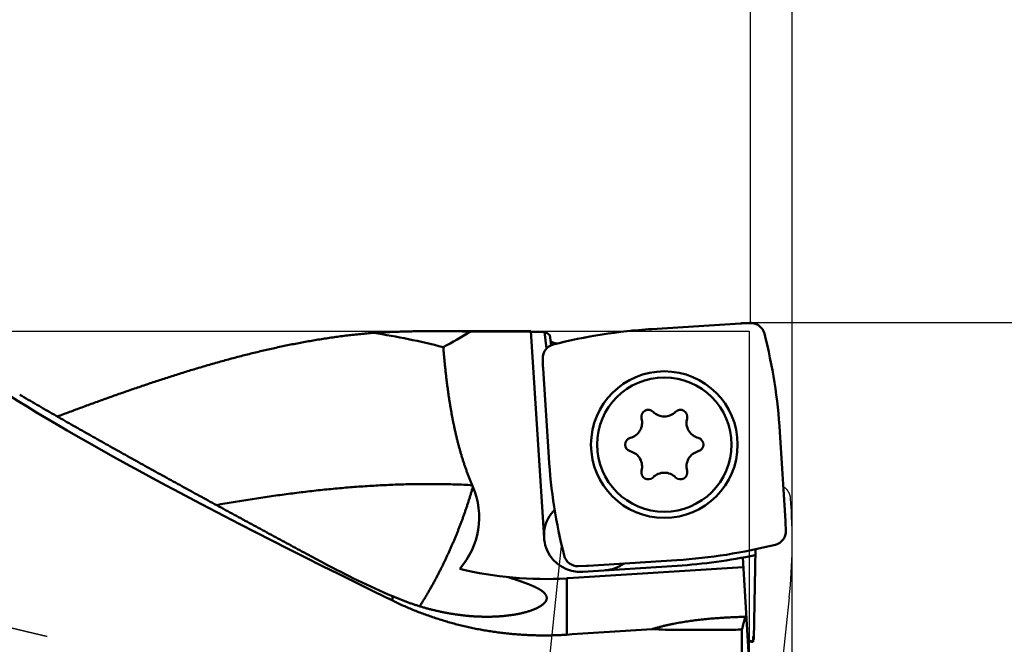
# Model space of a CAD drawing. Units: millimetres. Extents: x -99 to 115, y -61 to 79.
# Drawn here: x 57 to 93, y 1 to 24 of the extents above; entities that cross this region are included whole.
import ezdxf

# ---------------------------------------------------------------- set-up
doc = ezdxf.new("R2010")
doc.units = ezdxf.units.MM
doc.linetypes.add('DASHED2', pattern=[9.525, 6.35, -3.175])
for name, color, linetype, lineweight in [('1', 4, 'Continuous', 50), ('2', 7, 'Continuous', 25), ('3', 1, 'DASHED2', 35), ('cut', 1, 'Continuous', 25), ('nocut', 7, 'Continuous', 25), ('sk2', 7, 'Continuous', 25)]:
    doc.layers.add(name, color=color, linetype=linetype, lineweight=lineweight)
doc.styles.add('simplex', font='txt.shx', dxfattribs={"height": 3.5})
doc.dimstyles.new('コピー - ISO-25', dxfattribs={"dimscale": 0, "dimtxt": 3.5, "dimasz": 3.5, "dimexe": 1.5, "dimexo": 0, "dimgap": 2.3, "dimtad": 1, "dimdec": 8, "dimdsep": 46, "dimtxsty": 'simplex', "dimcen": 0.09, "dimclrd": 256, "dimclre": 256, "dimclrt": 256, "dimadec": 0, "dimazin": 0, "dimtfac": 1, "dimtofl": 0, "dimtmove": 0, "dimatfit": 3, "dimfxl": 1, "dimtolj": 1, "dimlwd": -1, "dimlwe": -1, "dimarcsym": 0})

# ---------------------------------------------------------------- blocks, each defined once
blk = doc.blocks.new('*D4494463')
at = {"layer": '2'}
for p, q in [((27.3, 12.4), (27.3, 41.5)), ((85.1, -4.876), (85.1, 41.5)), ((30.8, 40), (81.6, 40))]:
    blk.add_line(p, q, dxfattribs=at)
for points in [[(30.8, 40.583), (30.8, 39.417), (27.3, 40)], [(81.6, 39.417), (81.6, 40.583), (85.1, 40)]]:
    blk.add_solid(points, dxfattribs=at)
at = {"layer": 'Defpoints', "color": 0}
for p in [(85.1, 40), (27.3, 12.4), (85.1, -4.876)]:
    blk.add_point(p, dxfattribs=at)
at = {"layer": '2', "insert": (56.2, 44.05), "char_height": 3.5, "attachment_point": 5, "line_spacing_factor": 1.071429, "style": 'simplex'}
blk.add_mtext('\\A1;57.8 [2.276"]', dxfattribs=at)
blk = doc.blocks.new('*D4504474')
at = {"layer": '2'}
for p, q in [((0, 21.725), (0, 51.5)), ((85.1, -4.876), (85.1, 51.5)), ((3.5, 50), (81.6, 50))]:
    blk.add_line(p, q, dxfattribs=at)
for points in [[(3.5, 50.583), (3.5, 49.417), (0, 50)], [(81.6, 49.417), (81.6, 50.583), (85.1, 50)]]:
    blk.add_solid(points, dxfattribs=at)
at = {"layer": 'Defpoints', "color": 0}
for p in [(85.1, 50), (0, 21.725), (85.1, -4.876)]:
    blk.add_point(p, dxfattribs=at)
at = {"layer": '2', "insert": (42.55, 54.05), "char_height": 3.5, "attachment_point": 5, "line_spacing_factor": 1.071429, "style": 'simplex'}
blk.add_mtext('\\A1;85.1 [3.350"]', dxfattribs=at)
blk = doc.blocks.new('*D4514485')
at = {"layer": '2'}
for p, q in [((83.605, 12.686), (83.605, 31.5)), ((85.1, -4.876), (85.1, 31.5)), ((80.105, 30), (34.088, 30)), ((88.6, 30), (92.1, 30))]:
    blk.add_line(p, q, dxfattribs=at)
for points in [[(80.105, 29.417), (80.105, 30.583), (83.605, 30)], [(88.6, 30.583), (88.6, 29.417), (85.1, 30)]]:
    blk.add_solid(points, dxfattribs=at)
at = {"layer": 'Defpoints', "color": 0}
for p in [(85.1, 30), (83.605, 12.686), (85.1, -4.876)]:
    blk.add_point(p, dxfattribs=at)
at = {"layer": '2', "insert": (55.347, 34.05), "char_height": 3.5, "attachment_point": 5, "line_spacing_factor": 1.071429, "style": 'simplex'}
blk.add_mtext('\\A1;1.495 [.0589"]', dxfattribs=at)
blk = doc.blocks.new('*D4524496')
at = {"layer": '2'}
for p, q in [((83.605, 12.7), (102.726, 12.7)), ((101.226, 9.2), (101.226, -12.7)), ((101.226, -12.7), (101.226, -61.05))]:
    blk.add_line(p, q, dxfattribs=at)
blk.add_solid([(101.809, 9.2), (100.642, 9.2), (101.226, 12.7)], dxfattribs=at)
at = {"layer": 'Defpoints', "color": 0}
for p in [(83.605, 12.7), (85.1, -12.7), (101.226, -12.7)]:
    blk.add_point(p, dxfattribs=at)
at = {"layer": '2', "insert": (97.176, -38.625), "char_height": 3.5, "attachment_point": 5, "rotation": 90, "line_spacing_factor": 1.071429, "style": 'simplex'}
blk.add_mtext('\\A1;%%c25.4 [%%c1.000"]', dxfattribs=at)
blk = doc.blocks.new('_None')
blk = doc.blocks.new('*D4534507')
at = {"layer": 'Defpoints', "color": 0}
for p in [(85.1, 60), (-60.33, 14.847), (85.1, -4.876)]:
    blk.add_point(p, dxfattribs=at)
at = {"layer": 'sk2'}
for p, q in [((-60.33, 14.847), (-60.33, 61.5)), ((85.1, -4.876), (85.1, 61.5)), ((-56.83, 60), (81.6, 60))]:
    blk.add_line(p, q, dxfattribs=at)
for points in [[(-56.83, 60.583), (-56.83, 59.417), (-60.33, 60)], [(81.6, 59.417), (81.6, 60.583), (85.1, 60)]]:
    blk.add_solid(points, dxfattribs=at)
at = {"layer": 'sk2', "insert": (12.385, 64.05), "char_height": 3.5, "attachment_point": 5, "line_spacing_factor": 1.071429, "style": 'simplex'}
blk.add_mtext('\\A1;145.43 [5.726"]', dxfattribs=at)

msp = doc.modelspace()

# ---------------------------------------------------------------- linework, layer by layer
at = {"layer": '1'}
for p, q in [((80.081623, 12.469668), (83.256608, 12.672518)), ((83.313899, 12.675348), (83.605039, 12.685515)), ((72.409679, 12.4), (75.761838, 12.4)), ((73.612265, 12.380226), (75.762943, 12.380226)), ((75.76168, 12.399999), (76.233882, 5.009155)), ((75.76377, 12.367296), (76.254343, 12.367296)), ((76.254343, 12.367296), (76.318883, 11.773191)), ((76.444062, 12.253571), (76.483561, 11.889971)), ((76.194779, 11.123512), (76.184612, 11.414651)), ((76.400459, 7.891235), (76.197609, 11.066221)), ((84.660056, 8.788504), (84.862906, 5.613519)), ((84.865736, 5.556228), (84.875902, 5.265088)), ((83.785435, 4.59725), (83.729159, 1.373174)), ((83.332025, 4.302227), (83.955614, -6.06373)), ((77.1, 3.561433), (83.352557, 3.96091)), ((77.746615, 4.004391), (77.455476, 3.994224)), ((77.614125, 3.794688), (80.991644, 4.010478)), ((80.978892, 4.210071), (77.803906, 4.007221)), ((77.043436, 3.557943), (77.043436, 1.545335)), ((70.819005, 2.918559), (70.819005, 2.762742)), ((83.455925, 2.242619), (83.425575, 2.184549)), ((80.573145, 1.718606), (83.026852, 1.718606)), ((83.707901, 1.372434), (83.729159, 1.373174))]:
    msp.add_line(p, q, dxfattribs=at)
for radius in [2.62, 2.4]:
    msp.add_circle((80.530257, 8.33987), radius, dxfattribs=at)
for centre, radius, start, end in [((83.622488, 12.185819), 0.5, 14.196182, 91.999998), ((66.039118, -13.99823), 26.651278, 75.677671, 81.150163), ((72.41554, -23.822557), 36.222557, 88.106712, 90.007325), ((62.862121, 30.20694), 20.817236, 297.990023, 301.091474), ((81.31829, -6.886473), 19.395606, 93.655667, 104.196093), ((65.303915, 7.551837), 19.395606, 3.655667, 14.196093), ((76.684308, 11.4321), 0.5, 104.196182, 181.999998), ((79.954257, 9.337531), 0.245, 44.902521, 195.097479), ((80.530257, 9.911575), 0.568205, 224.902521, 315.097479), ((81.106257, 9.337531), 0.245, 344.902521, 135.097479), ((79.16912, 9.125723), 0.568205, 284.902521, 15.097479), ((81.891393, 9.125723), 0.568205, 164.902521, 255.097479), ((79.378257, 8.33987), 0.245, 104.902521, 255.097479), ((81.682257, 8.33987), 0.245, 284.902521, 75.097479), ((79.16912, 7.554018), 0.568205, 344.902521, 75.097479), ((81.891393, 7.554018), 0.568205, 104.902521, 195.097479), ((95.7566, 9.127902), 19.395606, 183.655667, 194.196093), ((79.954257, 7.342209), 0.245, 164.902521, 315.097479), ((81.106257, 7.342209), 0.245, 224.902521, 15.097479), ((80.530257, 6.768166), 0.568205, 44.902521, 135.097479), ((71.1, 5.742), 2.812472, 319.013921, 22.829253), ((68.740043, 4.748334), 5.37309, 22.83135, 23.508542), ((77.531237, 5.092043), 1.3, 134.90861, 273.655667), ((84.376207, 5.247639), 0.5, 284.196182, 1.999998), ((79.742225, 23.566212), 19.395606, 273.655667, 284.196093), ((77.438027, 4.49392), 0.5, 194.196182, 271.999998), ((79.742225, 23.566212), 19.595606, 273.655667, 281.896782), ((83.656603, 32.661129), 32.39482, 241.833251, 246.653828), ((76.271118, 16.534981), 13, 256.439797, 273.405893), ((78.329609, 5.143051), 1.3, 273.655667, 305.851857), ((76.271118, 16.534981), 13, 273.405893, 273.655667), ((56.687547, 9.239512), 27.653113, 344.255059, 345.219088), ((81.958996, 30.037009), 28.352293, 266.238825, 267.198284), ((81.969819, 21.053508), 19.363774, 273.129227, 273.948168), ((82.624274, -18.347643), 19.669011, 86.837542, 87.411546)]:
    msp.add_arc(centre, radius, start, end, dxfattribs=at)
for centre, major_axis, ratio, start_param, end_param in [((83.384655, 10.661571), (-0.09941108, 2.01256906), 0.992545, 6.2688445937, 6.2975260207), ((77.438217, 0), (1.38999588, -12.3976076), 0.17523, 2.9681169117, 3.0493041972), ((78.208556, 11.194267), (-2.01256906, -0.09941108), 0.992545, 6.2688445937, 6.2975260207), ((81.782737, 0), (-27.07501499, 12.24324916), 0.072591, 0.3569446696, 1.1869363911), ((82.851959, 5.485472), (2.01256906, 0.09941108), 0.992545, 6.2688445937, 6.2975260207), ((77.67586, 6.018168), (0.09941108, -2.01256906), 0.992545, 6.2688445937, 6.2975260207), ((15.424214, 0), (-197.71569967, -12.17391058), 0.011922, 1.8869971907, 1.9033067043), ((84.593554, 0), (0, -12.4), 0.105104, 4.5719529085, 5.4735698584), ((85.496932, 1.621064), (-1.99941769, -0.06970183), 0.087407, 0.4576876748, 0.4850527835), ((86.110285, -8.574722), (1.38579373, -22.85978427), 0.087328, 4.2516138367, 4.2608430695)]:
    msp.add_ellipse(centre, major_axis=major_axis, ratio=ratio, start_param=start_param, end_param=end_param, dxfattribs=at)
for points, knots in [([(70.13929325, 12.33576278), (70.06137484, 12.32959106), (69.90559651, 12.31642245), (69.67214803, 12.29416758), (69.43893013, 12.26949198), (69.20596694, 12.24244777), (68.97328116, 12.21309502), (68.74089439, 12.1814914), (68.50882345, 12.1476946), (68.27707993, 12.11176259), (68.04567169, 12.07375277), (67.81460615, 12.03372253), (67.58389075, 11.99172919), (67.35353218, 11.9478301), (67.12353537, 11.90208158), (66.89390357, 11.85453764), (66.66463862, 11.80525236), (66.43574223, 11.75427971), (66.20721612, 11.7016736), (65.97906131, 11.64748806), (65.75127708, 11.59177564), (65.52386148, 11.53458456), (65.29681094, 11.47596321), (65.07012174, 11.41595978), (64.84379017, 11.35462249), (64.61781226, 11.29199953), (64.39218277, 11.22813859), (64.16689631, 11.16308247), (63.94194626, 11.09687377), (63.71732578, 11.029555), (63.49302803, 10.9611687), (63.26904615, 10.89175723), (63.04537239, 10.82136336), (62.82199918, 10.75002542), (62.59891846, 10.67777996), (62.37612169, 10.60466375), (62.15360034, 10.5307135), (61.9313459, 10.45596586), (61.70934952, 10.38045769), (61.48760208, 10.30422441), (61.266095, 10.22729743), (61.04481904, 10.14970858), (60.82376498, 10.0714895), (60.60292353, 9.9926719), (60.38228548, 9.91328735), (60.16184113, 9.83336782), (59.94158152, 9.752942), (59.72149775, 9.67203721), (59.50158072, 9.59068081), (59.28182111, 9.50890084), (59.0622104, 9.42672252), (58.91589412, 9.371695), (58.84275928, 9.34411953)], [0, 0, 0, 0, 0.2344873724, 0.4689912426, 0.7035081598, 0.9380338975, 1.1725625217, 1.4070864721, 1.6416008936, 1.8761092033, 2.1106146535, 2.345119004, 2.5796225648, 2.8141242589, 3.048623688, 3.2831229469, 3.5176233084, 3.752124851, 3.9866264966, 4.2211260583, 4.4556222122, 4.6901167818, 4.9246111921, 5.1591059684, 5.3936007661, 5.6280944009, 5.8625857123, 6.0970758246, 6.3315658688, 6.5660563193, 6.8005470181, 7.0350371984, 7.269525711, 7.5040128645, 7.7384996247, 7.9729865125, 8.207473609, 8.4419605734, 8.6764466683, 8.9109315226, 9.1454158282, 9.379900121, 9.6143846417, 9.848869349, 10.0833539338, 10.3178379051, 10.552321311, 10.7868044659, 11.0212875023, 11.2557703764, 11.4902528867, 11.7247352926, 11.7247352926, 11.7247352926, 11.7247352926]), ([(70.13929325, 12.33576278), (70.17711468, 12.33783228), (70.25276256, 12.34187871), (70.36624921, 12.34766558), (70.47975042, 12.35316836), (70.5932663, 12.35838347), (70.70679697, 12.36330775), (70.82034217, 12.36793788), (70.9339012, 12.37227062), (71.04747298, 12.37630273), (71.16105637, 12.38003095), (71.27465022, 12.38345204), (71.38825337, 12.38656275), (71.50186466, 12.38935984), (71.61548296, 12.39184005), (71.72910709, 12.39400014), (71.8427359, 12.39583685), (71.95636824, 12.39734694), (72.07000291, 12.39852712), (72.18363875, 12.39937428), (72.29727453, 12.39988461), (72.37303171, 12.39999968), (72.4109099, 12.40000002)], [0, 0, 0, 0, 0.113633992, 0.2272678117, 0.340901953, 0.454537191, 0.568174289, 0.681813814, 0.7954554966, 0.9090988532, 1.0227434233, 1.1363887708, 1.2500344855, 1.3636801829, 1.4773255046, 1.590970118, 1.704613716, 1.8182560143, 1.9318967466, 2.0455356541, 2.1591724884, 2.2728070603, 2.2728070603, 2.2728070603, 2.2728070603]), ([(76.46551146, 12.05611878), (76.46574082, 12.05419777), (76.46651861, 12.05036976), (76.4687346, 12.04491426), (76.47172805, 12.03976357), (76.47534304, 12.03492823), (76.47940439, 12.03041662), (76.48375317, 12.0262345), (76.48827284, 12.02236221), (76.49292333, 12.01878432), (76.49769098, 12.01545002), (76.50256903, 12.0123055), (76.50754242, 12.00929719), (76.51260646, 12.00640827), (76.51775094, 12.00363337), (76.52296242, 12.00096714), (76.52822789, 11.99840465), (76.53353608, 11.99593954), (76.53888024, 11.99356676), (76.54425705, 11.99128095), (76.54966427, 11.98907594), (76.55509967, 11.98694557), (76.5605611, 11.98488381), (76.56604607, 11.98288417), (76.57155285, 11.98094272), (76.57708017, 11.97905761), (76.5826265, 11.97722659), (76.58819035, 11.97544756), (76.5937702, 11.97371834), (76.59936457, 11.97203681), (76.60497204, 11.97040069), (76.61059161, 11.96880825), (76.61622264, 11.96725829), (76.62186457, 11.96574943), (76.62751685, 11.96428035), (76.63317893, 11.96284969), (76.63885026, 11.96145612), (76.64453028, 11.9600983), (76.65021844, 11.95877483), (76.65591432, 11.9574848), (76.66161755, 11.95622754), (76.66732778, 11.95500234), (76.67304464, 11.95380852), (76.67876776, 11.95264533), (76.68449681, 11.95151219), (76.69023161, 11.95040789), (76.69405862, 11.94969159), (76.69597302, 11.94933778)], [0, 0, 0, 0, 0.00580396434, 0.01164379018, 0.01758644463, 0.02363031726, 0.02972325661, 0.03577810469, 0.04171840622, 0.04756946305, 0.05337362349, 0.05916710335, 0.06497759964, 0.07080895786, 0.07665569985, 0.0825115279, 0.08836943596, 0.09422231953, 0.10006862945, 0.10591034164, 0.11174918905, 0.1175866182, 0.12342380956, 0.12926167893, 0.13510058726, 0.14094048063, 0.14678121665, 0.15262257858, 0.15846427885, 0.16430596256, 0.17014722732, 0.17598795427, 0.181828307, 0.1876684292, 0.19350843311, 0.19934840065, 0.20518838445, 0.21102840896, 0.21686847334, 0.22270857644, 0.22854871767, 0.23438888357, 0.2402290478, 0.24606917146, 0.25190920348, 0.25774908117, 0.26358954986, 0.26358954986, 0.26358954986, 0.26358954986]), ([(72.63202101, 11.82471022), (72.63546787, 11.78267146), (72.64251581, 11.69860512), (72.65354638, 11.57254321), (72.66506086, 11.44652152), (72.67707782, 11.32054496), (72.68961755, 11.19461871), (72.70269988, 11.06874795), (72.71634475, 10.94293786), (72.73057208, 10.81719362), (72.74540178, 10.69152041), (72.76085378, 10.56592348), (72.77694794, 10.44040843), (72.79371067, 10.31498209), (72.81116835, 10.18965173), (72.82934737, 10.06442464), (72.84827408, 9.93930831), (72.86797471, 9.81431084), (72.88848123, 9.68944214), (72.90982552, 9.56471281), (72.93203944, 9.44013362), (72.95515479, 9.31571574), (72.97920293, 9.19147223), (73.00422116, 9.06741978), (73.03024646, 8.94357709), (73.05731571, 8.81996324), (73.08546588, 8.696597), (73.11473436, 8.57349534), (73.14516606, 8.45067476), (73.17680624, 8.3281501), (73.20970027, 8.20593581), (73.24389307, 8.08404798), (73.27942705, 7.96251068), (73.31634814, 7.84135954), (73.35470014, 7.72063847), (73.39452639, 7.60039303), (73.43587018, 7.48066875), (73.47877495, 7.36151122), (73.52328359, 7.24296584), (73.56944114, 7.12507878), (73.61728449, 7.0078935), (73.65035167, 6.93026718), (73.66717005, 6.8915833)], [0, 0, 0, 0, 0.1265394855, 0.2530831498, 0.3796299173, 0.5061783817, 0.6327273725, 0.7592759709, 0.885823521, 1.0123696396, 1.1389142268, 1.2654574756, 1.3919996662, 1.5185405638, 1.6450801435, 1.7716188318, 1.8981575237, 2.0246971787, 2.1512376022, 2.2777788068, 2.4043214733, 2.5308669773, 2.6574162219, 2.7839660945, 2.910513192, 3.0370550868, 3.1635903674, 3.2901197443, 3.4166494137, 3.543187997, 3.6697455143, 3.7963334345, 3.9229597226, 4.0496136954, 4.1762813646, 4.3029506781, 4.4296116104, 4.5562562536, 4.6828789113, 4.809476195, 4.9360471383, 5.0625924265, 5.0625924265, 5.0625924265, 5.0625924265]), ([(68.36497724, 4.10258285), (68.2607357, 4.15858355), (68.05227724, 4.27063084), (67.73966613, 4.43884425), (67.42713227, 4.60720128), (67.11467767, 4.77570548), (66.80230399, 4.94435972), (66.49001302, 5.11316707), (66.17780648, 5.28213052), (65.86568613, 5.45125313), (65.55365367, 5.62053782), (65.24171105, 5.78998797), (64.92986463, 5.95961506), (64.61812058, 6.12943018), (64.30648513, 6.29944455), (63.99496449, 6.46966933), (63.68356488, 6.64011571), (63.3722925, 6.81079484), (63.06115363, 6.98171803), (62.75015426, 7.15289592), (62.43930193, 7.32434158), (62.12861023, 7.49607868), (61.81809221, 7.66812955), (61.5077611, 7.84051681), (61.19763009, 8.01326302), (60.88771238, 8.18639079), (60.57802113, 8.35992257), (60.26856974, 8.53388132), (59.95937069, 8.70828813), (59.65044139, 8.88317243), (59.34180452, 9.0585726), (59.03348195, 9.23452525), (58.72549557, 9.41106675), (58.41786922, 9.58823565), (58.11063669, 9.76608655), (57.8038266, 9.94466407), (57.59959883, 10.06425031), (57.49756053, 10.12417169)], [0, 0, 0, 0, 0.3549949285, 0.7099899235, 1.0649849966, 1.4199801207, 1.7749752731, 2.1299704365, 2.4849655984, 2.8399607516, 3.1949558944, 3.5499510237, 3.9049461261, 4.259941205, 4.6149362867, 4.9699314222, 5.3249266883, 5.6799221892, 6.0349180578, 6.3899144561, 6.7449114013, 7.0999085759, 7.4549056836, 7.8099025073, 8.1648989149, 8.5198948652, 8.8748904134, 9.2298857173, 9.5848810308, 9.9398764361, 10.2948718874, 10.6498675391, 11.0048637735, 11.3598606717, 11.7148574128, 12.0698534125, 12.4248484628, 12.4248484628, 12.4248484628, 12.4248484628]), ([(73.66716983, 6.89158358), (73.56524584, 6.89683801), (73.36133226, 6.90627847), (73.05531848, 6.91720447), (72.74918532, 6.92498114), (72.44297073, 6.92966379), (72.1367122, 6.93131559), (71.83044724, 6.92999754), (71.52421318, 6.92577143), (71.21804359, 6.9186979), (70.91196503, 6.90884168), (70.60599704, 6.89627109), (70.30015583, 6.88105363), (69.99445751, 6.86325695), (69.68891819, 6.84294868), (69.38355398, 6.82019645), (69.07838033, 6.79506782), (68.77340985, 6.76763017), (68.46865184, 6.73795232), (68.164113, 6.70610286), (67.85979963, 6.67215032), (67.55571803, 6.63616325), (67.25187449, 6.59821019), (66.94827524, 6.5583596), (66.64492499, 6.51668015), (66.34182619, 6.47323768), (66.03897901, 6.42809575), (65.73638233, 6.38131837), (65.43403515, 6.33296885), (65.13193604, 6.2831126), (64.83008473, 6.23180744), (64.62900887, 6.19669498), (64.52851317, 6.1789075)], [0, 0, 0, 0, 0.3061780325, 0.6123824798, 0.9186103959, 1.2248576812, 1.5311183702, 1.8373846603, 2.1436469599, 2.4498945079, 2.7561255773, 3.0623462355, 3.3685611051, 3.6747730759, 3.9809833515, 4.287191497, 4.5933954869, 4.8995937761, 5.205789708, 5.5119863989, 5.8181855207, 6.124387347, 6.4305907998, 6.7367934958, 7.0429920342, 7.3491859604, 7.6553771896, 7.961566681, 8.2677543698, 8.5739392093, 8.8801192369, 9.1862924238, 9.1862924238, 9.1862924238, 9.1862924238]), ([(73.69215377, 6.83320828), (73.68649861, 6.81313586), (73.6750967, 6.77301653), (73.65770746, 6.71291948), (73.64005119, 6.65289995), (73.62213721, 6.59295676), (73.60397828, 6.53308759), (73.58558269, 6.47329106), (73.56695323, 6.41356715), (73.54809365, 6.35391531), (73.52900731, 6.29433515), (73.50969819, 6.23482616), (73.49016662, 6.17538912), (73.47041182, 6.11602533), (73.45043334, 6.05673605), (73.43023062, 5.99752255), (73.40980316, 5.93838609), (73.38915041, 5.87932795), (73.36827185, 5.8203494), (73.347167, 5.76145168), (73.32583511, 5.70263612), (73.30427649, 5.64390356), (73.28249419, 5.58525376), (73.2604908, 5.52668657), (73.23826906, 5.46820177), (73.21583164, 5.40979919), (73.19318125, 5.35147861), (73.17032055, 5.29323987), (73.14725229, 5.23508273), (73.12397902, 5.17700708), (73.10050392, 5.11901253), (73.07682628, 5.06110033), (73.05294396, 5.00327231), (73.02885522, 4.94553021), (73.0045582, 4.88787578), (72.98005106, 4.83031078), (72.95533198, 4.77283695), (72.93039911, 4.71545605), (72.90525064, 4.65816982), (72.87988462, 4.60098005), (72.85429966, 4.54388827), (72.82849991, 4.48689351), (72.80248909, 4.42999489), (72.77627097, 4.37319154), (72.74984964, 4.31648245), (72.72322769, 4.25986726), (72.69640432, 4.20334718), (72.66937933, 4.14692319), (72.64215219, 4.0905964), (72.6147231, 4.03436759), (72.58708891, 3.97823926), (72.55924384, 3.92221528), (72.53118265, 3.86629931), (72.50290016, 3.81049496), (72.47439049, 3.75480629), (72.44565439, 3.69923404), (72.41669393, 3.64377833), (72.38751087, 3.58843943), (72.35810703, 3.53321758), (72.3284842, 3.47811296), (72.29864409, 3.42312573), (72.26858845, 3.368256), (72.23831877, 3.31350396), (72.20783756, 3.25886934), (72.17714272, 3.20435442), (72.14622728, 3.14996435), (72.11508533, 3.09570371), (72.08371074, 3.04157725), (72.05209732, 2.98758986), (72.02024186, 2.93374483), (71.98814141, 2.88004539), (71.9557931, 2.82649477), (71.9231936, 2.77309653), (71.89034192, 2.71985298), (71.85724017, 2.66676467), (71.82389074, 2.61383205), (71.801492, 2.57864878), (71.7902523, 2.56108313)], [0, 0, 0, 0, 0.0625615548, 0.1251236843, 0.1876862671, 0.2502489753, 0.3128113437, 0.3753732168, 0.4379349402, 0.5004968562, 0.5630592665, 0.625622405, 0.6881862336, 0.7507505908, 0.8133153243, 0.8758802918, 0.9384453615, 1.0010104117, 1.0635753313, 1.1261400198, 1.1887043884, 1.251268449, 1.3138323588, 1.3763962621, 1.4389602734, 1.5015244787, 1.5640889351, 1.6266536715, 1.689218689, 1.7517839611, 1.8143494275, 1.8769149519, 1.9394803817, 2.0020455888, 2.0646104703, 2.1271749494, 2.1897389749, 2.2523025222, 2.3148655932, 2.3774282167, 2.4399904727, 2.5025525062, 2.5651144342, 2.6276763313, 2.6902382299, 2.7528001344, 2.8153620562, 2.8779240157, 2.9404860418, 3.0030481653, 3.0656103261, 3.1281724257, 3.1907344346, 3.2532963972, 3.3158584173, 3.3784205269, 3.4409826968, 3.5035448792, 3.5661070086, 3.6286690441, 3.6912310458, 3.7537930772, 3.8163551847, 3.8789173941, 3.9414796317, 4.0040417893, 4.0666038469, 4.1291658805, 4.1917280198, 4.254290249, 4.3168525375, 4.3794149125, 4.441977455, 4.5045401336, 4.567102717, 4.6296649464, 4.6922264911, 4.6922264911, 4.6922264911, 4.6922264911]), ([(74.94269029, 3.60303321), (74.95005006, 3.60070317), (74.96476794, 3.59603865), (74.98683913, 3.58902452), (75.00890468, 3.58199339), (75.03096424, 3.57494341), (75.05301738, 3.56787335), (75.07506365, 3.56078185), (75.0971026, 3.55366757), (75.11913376, 3.54652917), (75.14115669, 3.53936531), (75.16317094, 3.53217465), (75.18517605, 3.52495585), (75.20717157, 3.51770758), (75.22915704, 3.51042848), (75.25113201, 3.50311727), (75.2730959, 3.49577239), (75.29504776, 3.48839131), (75.31698664, 3.48097167), (75.3389116, 3.47351105), (75.36082167, 3.46600705), (75.38271592, 3.45845727), (75.40459339, 3.45085931), (75.42645312, 3.44321077), (75.44829418, 3.43550924), (75.47011561, 3.42775232), (75.49191645, 3.41993761), (75.51369574, 3.41206268), (75.53545251, 3.4041253), (75.55718493, 3.39612111), (75.57889099, 3.38804549), (75.60056869, 3.3798939), (75.622216, 3.3716618), (75.64383093, 3.36334464), (75.66541145, 3.35493786), (75.68695557, 3.34643692), (75.70846126, 3.33783726), (75.72992652, 3.32913434), (75.75134925, 3.3203236), (75.77272706, 3.3114009), (75.7940546, 3.30235644), (75.81532591, 3.29318025), (75.83653495, 3.28386252), (75.85767565, 3.27439338), (75.87874198, 3.26476299), (75.89972787, 3.25496149), (75.92062731, 3.2449791), (75.94143408, 3.23480568), (75.96214228, 3.22443268), (75.98274207, 3.21384539), (76.00321972, 3.20302353), (76.0235616, 3.191948), (76.04375388, 3.18060075), (76.06377917, 3.16896011), (76.08361458, 3.15699802), (76.10323652, 3.14468759), (76.12262139, 3.13200515), (76.14173398, 3.11891428), (76.16053044, 3.10537158), (76.17896676, 3.09133961), (76.19698846, 3.07677592), (76.21451502, 3.06161629), (76.23146355, 3.04580868), (76.247733, 3.02929785), (76.26317371, 3.01200108), (76.27762913, 2.99386541), (76.29089323, 2.97483163), (76.30270356, 2.95485263), (76.3127808, 2.93393343), (76.32078581, 2.91211375), (76.32638391, 2.88955225), (76.3283151, 2.87416553), (76.32884246, 2.86645699)], [0, 0, 0, 0, 0.0231593846, 0.0463180582, 0.0694767583, 0.0926354757, 0.1157942048, 0.1389529434, 0.1621116938, 0.1852704625, 0.2084292607, 0.2315881044, 0.254747015, 0.2779060189, 0.3010651487, 0.3242244421, 0.3473839003, 0.3705434509, 0.3937030253, 0.4168625681, 0.4400220384, 0.4631814108, 0.4863406761, 0.509499842, 0.5326589343, 0.5558179973, 0.5789770953, 0.602136313, 0.6252957278, 0.6484552769, 0.6716148788, 0.6947745009, 0.7179341629, 0.7410939397, 0.7642539648, 0.7874144334, 0.810575606, 0.8337378107, 0.8569014474, 0.8800667619, 0.9032329946, 0.9263992303, 0.9495647658, 0.9727291273, 0.9958920874, 1.0190536827, 1.0422142309, 1.0653743487, 1.0885349084, 1.1116958775, 1.1348566227, 1.1580172555, 1.1811787117, 1.2043410274, 1.2275030416, 1.2506650855, 1.273828934, 1.2969934166, 1.3201571538, 1.343322785, 1.3664911714, 1.3896581274, 1.4128276313, 1.4360016058, 1.4591734457, 1.4823539959, 1.5055360931, 1.5287163988, 1.5519067662, 1.5751001549, 1.5983176087, 1.6214972797, 1.6214972797, 1.6214972797, 1.6214972797]), ([(76.2977689, 2.74480163), (76.28682035, 2.72671326), (76.26224638, 2.69201024), (76.21720611, 2.64704609), (76.16792262, 2.60697817), (76.11554391, 2.57106901), (76.06105041, 2.53851134), (76.00498249, 2.50876755), (75.9477139, 2.48142441), (75.88950114, 2.45616081), (75.83053108, 2.43270785), (75.77091358, 2.41093018), (75.71075831, 2.39067178), (75.65016777, 2.37176731), (75.5892117, 2.35410524), (75.52793154, 2.33762558), (75.46636619, 2.32225481), (75.40455273, 2.30792067), (75.34252359, 2.29455592), (75.28030059, 2.28212636), (75.21790441, 2.27059339), (75.1553551, 2.25991976), (75.09267225, 2.25006637), (75.02987224, 2.24099985), (74.96696725, 2.23270103), (74.90396852, 2.22514823), (74.84088706, 2.21832032), (74.77773379, 2.21219614), (74.71451877, 2.20675405), (74.65125025, 2.20198076), (74.58793564, 2.19786349), (74.52458215, 2.19438929), (74.46119696, 2.19154526), (74.39778718, 2.1893184), (74.33435937, 2.18769606), (74.27091943, 2.18667015), (74.20747289, 2.18623227), (74.14402518, 2.18637408), (74.08058176, 2.18708723), (74.01714802, 2.18836343), (73.95372881, 2.19019418), (73.89032839, 2.19257324), (73.82695043, 2.19549477), (73.7635984, 2.19895283), (73.70027581, 2.2029415), (73.63698613, 2.2074549), (73.57373287, 2.212487), (73.51051955, 2.21803227), (73.44734987, 2.22408704), (73.38422756, 2.2306474), (73.32115633, 2.23770952), (73.2581399, 2.24526952), (73.195182, 2.25332357), (73.13228633, 2.2618678), (73.06945664, 2.27089836), (73.00669662, 2.28041139), (72.94401001, 2.29040304), (72.88140051, 2.30086946), (72.81887186, 2.31180678), (72.75642777, 2.32321116), (72.69407187, 2.33507875), (72.63180736, 2.34740582), (72.56963717, 2.36018982), (72.5075638, 2.37342821), (72.44558971, 2.3871185), (72.38371732, 2.40125817), (72.32194909, 2.41584474), (72.26028744, 2.4308757), (72.19873483, 2.44634854), (72.13729368, 2.46226076), (72.07596645, 2.47860986), (72.01475557, 2.49539334), (71.95366348, 2.51260869), (71.89269263, 2.53025342), (71.83184544, 2.54832501), (71.77112439, 2.56682097), (71.71053198, 2.58573875), (71.65007091, 2.60507596), (71.58974397, 2.62483022), (71.52955397, 2.64499912), (71.46950373, 2.66558025), (71.40959606, 2.68657122), (71.34983379, 2.70796961), (71.29021972, 2.72977304), (71.23075667, 2.75197909), (71.17144745, 2.77458536), (71.11229488, 2.79758945), (71.05330178, 2.82098896), (70.99447096, 2.84478147), (70.93580525, 2.86896465), (70.87730711, 2.89353594), (70.83842006, 2.91017549), (70.81900522, 2.91855917)], [0, 0, 0, 0, 0.0634313777, 0.1268748746, 0.1903215289, 0.2537703155, 0.3172181572, 0.3806646736, 0.4441084716, 0.5075547147, 0.5710052162, 0.6344691424, 0.6979433591, 0.7614118925, 0.8248684869, 0.8883208293, 0.9517728584, 1.0152242717, 1.078673621, 1.1421231937, 1.2055743224, 1.2690265739, 1.3324778657, 1.3959268715, 1.4593750514, 1.5228234061, 1.5862721395, 1.649720685, 1.7131681439, 1.7766150594, 1.8400621746, 1.9035098165, 1.9669579056, 2.0304059674, 2.0938534927, 2.1573007328, 2.2207479016, 2.2841949794, 2.3476417175, 2.4110876432, 2.4745322631, 2.5379761924, 2.6014204152, 2.664865769, 2.7283129456, 2.7917624931, 2.8552148179, 2.9186701733, 2.9821286702, 3.045590329, 3.1090550865, 3.1725227968, 3.2359932333, 3.2994660895, 3.3629409804, 3.4264174444, 3.4898949441, 3.5533728679, 3.6168505312, 3.6803271779, 3.7438019816, 3.8072743263, 3.8707445483, 3.9342131678, 3.9976806627, 4.0611474688, 4.1246139803, 4.1880805509, 4.2515474939, 4.3150150828, 4.3784835521, 4.4419530977, 4.5054238776, 4.5688960123, 4.6323695857, 4.6958446453, 4.7593211687, 4.8227988869, 4.8862774197, 4.9497563569, 5.0132352598, 5.076713661, 5.1401910661, 5.2036669531, 5.2671407743, 5.330611956, 5.3940798994, 5.4575439815, 5.5210035552, 5.5844579506, 5.6479064749, 5.7113493308, 5.7113493308, 5.7113493308, 5.7113493308]), ([(76.32884246, 2.86645699), (76.32897967, 2.86434425), (76.32918134, 2.86011088), (76.32926691, 2.85375073), (76.32913805, 2.84738401), (76.32879785, 2.84101894), (76.32824918, 2.83466336), (76.32749498, 2.82832518), (76.32653817, 2.82201225), (76.32538161, 2.81573247), (76.32402834, 2.80949366), (76.32248068, 2.80330325), (76.3207429, 2.79716695), (76.31882315, 2.79108785), (76.31672863, 2.78506835), (76.31446671, 2.77911074), (76.31204473, 2.77321733), (76.30947001, 2.76739039), (76.30674984, 2.76163229), (76.30389179, 2.75594516), (76.30090211, 2.75033172), (76.29882724, 2.74663609), (76.2977689, 2.74480163)], [0, 0, 0, 0, 0.00635158143, 0.01271156196, 0.01907867289, 0.02545206005, 0.03183060121, 0.03821292913, 0.04459746293, 0.05098244007, 0.05736594787, 0.06374599118, 0.07012212768, 0.0764958563, 0.08286829219, 0.08924001286, 0.0956110857, 0.10198109546, 0.10834917118, 0.11471401104, 0.12107389112, 0.1274274642, 0.1274274642, 0.1274274642, 0.1274274642]), ([(77.04343567, 1.54533547), (76.97236047, 1.54068159), (76.83010825, 1.53259435), (76.61653109, 1.52412906), (76.40279436, 1.51932908), (76.18897312, 1.51819518), (75.97514133, 1.52072832), (75.76137322, 1.5269295), (75.54774285, 1.53679946), (75.33432227, 1.55034004), (75.12117918, 1.56754905), (74.90837668, 1.58841975), (74.6959757, 1.61294647), (74.48403709, 1.64112332), (74.27262169, 1.67294446), (74.06179035, 1.70840405), (73.85160399, 1.74749622), (73.64212396, 1.79021506), (73.43341125, 1.83655027), (73.22552716, 1.88649145), (73.01853308, 1.94002822), (72.81249039, 1.99715014), (72.60746051, 2.05784691), (72.40350484, 2.12210781), (72.20068769, 2.18992262), (71.99907634, 2.26127305), (71.79874071, 2.33613292), (71.59975372, 2.4144766), (71.4021883, 2.49627798), (71.20611725, 2.58151132), (71.01161426, 2.67014986), (70.88301831, 2.73150627), (70.81900522, 2.76274234)], [0, 0, 0, 0, 0.2136821984, 0.4274208714, 0.6412046322, 0.8550222063, 1.0688622701, 1.2827135381, 1.4965648405, 1.7104054559, 1.9242309756, 2.1380432393, 2.3518443579, 2.5656364855, 2.7794218717, 2.9932029142, 3.2069822109, 3.4207623816, 3.6345453026, 3.8483327452, 4.0621266679, 4.275929271, 4.4897430506, 4.7035708534, 4.9174156287, 5.1312732101, 5.3451317116, 5.5589789115, 5.7728026969, 5.9865911464, 6.2003326147, 6.4140153447, 6.4140153447, 6.4140153447, 6.4140153447]), ([(80.09914926, 1.74578239), (80.13491999, 1.75664473), (80.20664072, 1.77780069), (80.31473375, 1.80776794), (80.4232839, 1.83609115), (80.53224446, 1.86284244), (80.64156546, 1.88810726), (80.7511989, 1.91196719), (80.86110241, 1.93450796), (80.97124923, 1.95577835), (81.08161917, 1.97582609), (81.19219347, 1.9946999), (81.30295341, 2.01244824), (81.41388023, 2.02911983), (81.52495534, 2.04476264), (81.63616109, 2.05942756), (81.74748407, 2.07315209), (81.85891444, 2.08596311), (81.97044307, 2.09789007), (82.08206094, 2.10896177), (82.19375904, 2.11920718), (82.30552833, 2.12865527), (82.41735982, 2.13733479), (82.52924487, 2.14527547), (82.6411763, 2.15250308), (82.75314861, 2.15903477), (82.86515694, 2.16488922), (82.97719646, 2.17008471), (83.08926238, 2.17463957), (83.20134989, 2.17857243), (83.31345432, 2.18190059), (83.38820022, 2.1837312), (83.42557468, 2.1845491)], [0, 0, 0, 0, 0.1121508794, 0.224315959, 0.336496905, 0.4486916553, 0.5608941227, 0.6730944619, 0.7852823691, 0.8974600475, 1.0096326193, 1.1218035093, 1.2339745161, 1.3461458841, 1.4583163764, 1.5704835434, 1.6826473148, 1.7948099418, 1.9069730506, 2.0191375589, 2.1313037012, 2.2434710531, 2.3556385558, 2.4678045612, 2.5799681367, 2.6921299364, 2.8042904417, 2.9164497967, 3.0286078182, 3.1407640059, 3.2529175568, 3.3650677787, 3.3650677787, 3.3650677787, 3.3650677787]), ([(83.70935944, 1.2914154), (83.70774318, 1.29179616), (83.70451151, 1.29256032), (83.69966704, 1.29371899), (83.69482537, 1.29488846), (83.68998655, 1.29606983), (83.68515075, 1.29726342), (83.68031814, 1.29846974), (83.67548891, 1.29968927), (83.67066324, 1.30092247), (83.66584132, 1.30216984), (83.6610233, 1.3034318), (83.65620939, 1.30470909), (83.65139988, 1.30600273), (83.64659501, 1.30731372), (83.64179505, 1.30864305), (83.63700024, 1.30999171), (83.63221083, 1.31136069), (83.62742709, 1.312751), (83.62264931, 1.31416359), (83.61787798, 1.31559945), (83.61311405, 1.31706024), (83.60835861, 1.31854755), (83.60361279, 1.32006295), (83.5988777, 1.32160802), (83.59415447, 1.32318433), (83.58944418, 1.32479355), (83.58474734, 1.32643718), (83.58006498, 1.32812032), (83.57539783, 1.32984884), (83.57074637, 1.33162852), (83.5661111, 1.33346515), (83.56149288, 1.33536451), (83.5568953, 1.33733066), (83.55232752, 1.33936848), (83.54780346, 1.34148232), (83.5433382, 1.34367528), (83.53894629, 1.34595253), (83.53462669, 1.34832163), (83.53038013, 1.35083858), (83.52619662, 1.35357741), (83.52207122, 1.35660738), (83.51804594, 1.35994001), (83.51430468, 1.36362848), (83.51113213, 1.36770347), (83.50878866, 1.37219408), (83.50813012, 1.37547194), (83.50799276, 1.37710163)], [0, 0, 0, 0, 0.00498150671, 0.00996236753, 0.01494328832, 0.01992423269, 0.02490516771, 0.02988606429, 0.03486689731, 0.0398476458, 0.0448282931, 0.04980882816, 0.05478927404, 0.05976969252, 0.06475015726, 0.06973075299, 0.07471157618, 0.07969273564, 0.08467435312, 0.0896565639, 0.09463937382, 0.09962237086, 0.10460508802, 0.10958708919, 0.11456797132, 0.1195473666, 0.12452494467, 0.12950060726, 0.13447559214, 0.13945178435, 0.14443123198, 0.14941616235, 0.15440899872, 0.15941143827, 0.16441667196, 0.16941351177, 0.17439122771, 0.17933968196, 0.18425394449, 0.18916924972, 0.19414527396, 0.19924854485, 0.204517261, 0.20981159098, 0.21497734245, 0.21995900722, 0.22486539776, 0.22486539776, 0.22486539776, 0.22486539776])]:
    msp.add_open_spline(points, degree=3, knots=knots, dxfattribs=at)
at = {"layer": '3'}
msp.add_line((52.308051, 2.979327), (79.616206, -3.676052), dxfattribs=at)
at = {"layer": 'cut'}
for p, q in [((83.256608, 12.686431), (80.081623, 12.483807)), ((83.605039, 12.699413), (83.313899, 12.689258)), ((79.135899, 12.400167), (79.134424, 12.4)), ((76.184612, 11.430101), (76.194779, 11.139368)), ((76.197609, 11.082159), (76.400459, 7.913609)), ((84.786884, 6.829363), (84.660056, 8.808587)), ((76.853168, 4.823246), (76.700666, 3.372493)), ((76.700666, 3.372493), (76.346141, 0)), ((84.993749, 2.871793), (84.691846, 0))]:
    msp.add_line(p, q, dxfattribs=at)
for centre, radius, start, end in [((83.383179, 10.703168), 1.987298, 91.997813, 93.651638), ((81.320783, -6.909858), 19.433236, 96.459806, 104.175612), ((81.316075, -6.862656), 19.385808, 93.650958, 96.457285), ((65.334013, 7.568768), 19.365786, 3.670653, 14.210459), ((78.172964, 11.208547), 1.979394, 182.00287, 183.660923), ((95.497938, 9.132665), 19.136304, 183.652425, 193.014396), ((65.695946, 4.899078), 19.404004, 354.002924, 4.537389)]:
    msp.add_arc(centre, radius, start, end, dxfattribs=at)
for points, knots in [([(84.10721915, 12.3227661), (84.10636364, 12.326144), (84.10458049, 12.33287397), (84.10169323, 12.34290031), (84.09859534, 12.35284648), (84.09528869, 12.36271459), (84.09177415, 12.37250684), (84.08805306, 12.38222494), (84.0841275, 12.39186861), (84.07999939, 12.40143484), (84.07567132, 12.41091877), (84.07114602, 12.42031526), (84.06642623, 12.42961916), (84.0615146, 12.43882539), (84.0564138, 12.44792913), (84.05112702, 12.45692614), (84.04565727, 12.46581234), (84.04000758, 12.47458368), (84.03418096, 12.48323612), (84.02818029, 12.49176587), (84.02200774, 12.50016973), (84.01566449, 12.50844492), (84.00915145, 12.51658922), (84.0024695, 12.52460042), (83.9956195, 12.53247633), (83.98860283, 12.54021423), (83.98142203, 12.54781018), (83.97408074, 12.55525884), (83.96658334, 12.56255409), (83.95893423, 12.56968974), (83.95113782, 12.57665964), (83.94319778, 12.583458), (83.93511715, 12.59008082), (83.92689855, 12.59652626), (83.91854374, 12.6027929), (83.91005445, 12.60887939), (83.90143252, 12.61478441), (83.89268043, 12.62050589), (83.88380292, 12.62604195), (83.87480673, 12.63139064), (83.86569911, 12.63654932), (83.85648739, 12.64151542), (83.84717882, 12.64628637), (83.83777964, 12.65086007), (83.82829442, 12.65523514), (83.8187262, 12.65941105), (83.80907735, 12.66338759), (83.79935022, 12.66716456), (83.78954723, 12.67074171), (83.77967139, 12.6741187), (83.76972642, 12.67729437), (83.75971676, 12.68026702), (83.74964718, 12.68303491), (83.73952243, 12.68559627), (83.72934731, 12.68794938), (83.71912676, 12.69009237), (83.70886616, 12.69202404), (83.6985711, 12.69374328), (83.68824724, 12.69524894), (83.67790025, 12.69653986), (83.66753547, 12.69761491), (83.65715632, 12.69847313), (83.64676363, 12.69911262), (83.63635613, 12.69953162), (83.625932, 12.69972868), (83.61548971, 12.69970143), (83.60852382, 12.69953469), (83.60503855, 12.69941312)], [0, 0, 0, 0, 0.01045364394, 0.0208846541, 0.0312990803, 0.04170351557, 0.05210445568, 0.06250828893, 0.07291967939, 0.08333829523, 0.09376282735, 0.10419193421, 0.11462425108, 0.12505840005, 0.13549321712, 0.14592803237, 0.15636221371, 0.166795099, 0.17722600327, 0.18765423534, 0.19808001387, 0.20850525179, 0.21893207831, 0.22936266167, 0.23979920938, 0.25024392541, 0.26069696344, 0.27115553663, 0.28161669108, 0.29207754978, 0.30253532683, 0.31298742298, 0.32343367119, 0.333876558, 0.34431871202, 0.35476276314, 0.36521134201, 0.3756669345, 0.38612928545, 0.39659562796, 0.40706300489, 0.41752836769, 0.42798859105, 0.43844072429, 0.44888484925, 0.45932316093, 0.46975785776, 0.4801910975, 0.49062499743, 0.50106145653, 0.51150067103, 0.52194192206, 0.53238449559, 0.54282769905, 0.55327086869, 0.56371330764, 0.57415386583, 0.5845911962, 0.59502396398, 0.60545085652, 0.61587059236, 0.62628285948, 0.63669230641, 0.64710529356, 0.65752828784, 0.6679678525, 0.67843001953, 0.67843001953, 0.67843001953, 0.67843001953]), ([(76.56168638, 11.9316289), (76.55830594, 11.93077482), (76.55157073, 11.92899459), (76.54153613, 11.92611207), (76.53158117, 11.92301913), (76.5217037, 11.91971758), (76.51190152, 11.91620825), (76.50217291, 11.91249242), (76.49251817, 11.90857214), (76.48294038, 11.9044493), (76.47344446, 11.90012651), (76.46403565, 11.89560649), (76.45471918, 11.89089196), (76.44550021, 11.88598558), (76.43638365, 11.88089001), (76.42737379, 11.87560847), (76.41847476, 11.87014399), (76.40969068, 11.86449962), (76.40102565, 11.85867839), (76.3924835, 11.85268319), (76.38406749, 11.84651622), (76.37578044, 11.8401787), (76.36762463, 11.83367159), (76.35960227, 11.82699579), (76.35171562, 11.82015222), (76.34396745, 11.81314228), (76.33636173, 11.80596857), (76.32890383, 11.79863483), (76.32159992, 11.79114551), (76.31445624, 11.78350507), (76.30747896, 11.77571803), (76.30067391, 11.76778811), (76.29404508, 11.75971839), (76.28759425, 11.75151151), (76.28132279, 11.74316922), (76.27523195, 11.73469326), (76.26932302, 11.72608544), (76.26359797, 11.71734822), (76.25805859, 11.70848627), (76.25270677, 11.69950614), (76.24754504, 11.69041491), (76.24257591, 11.68121973), (76.23780185, 11.67192768), (76.23322486, 11.66254486), (76.22884631, 11.65307574), (76.22466676, 11.64352329), (76.22068645, 11.63388983), (76.21690562, 11.6241777), (76.21332454, 11.61438927), (76.20994359, 11.60452754), (76.20676398, 11.59459623), (76.20378744, 11.58459981), (76.20101576, 11.57454308), (76.19845075, 11.56443084), (76.19609419, 11.55426792), (76.193948, 11.54405932), (76.19201338, 11.53381047), (76.19029147, 11.52352702), (76.18878344, 11.51321472), (76.18749046, 11.50287928), (76.18641368, 11.49252614), (76.18555407, 11.48215873), (76.18491355, 11.47177792), (76.18449386, 11.46138241), (76.18429645, 11.45097035), (76.18432367, 11.4405402), (76.18449064, 11.43358243), (76.18461236, 11.43010124)], [0, 0, 0, 0, 0.01045997934, 0.0208976105, 0.03131896728, 0.04173065451, 0.05213918243, 0.06255095655, 0.07297063675, 0.08339781574, 0.09383109665, 0.10426905203, 0.11471023323, 0.1251531806, 0.13559665487, 0.14603992196, 0.15648228771, 0.16692302869, 0.17736139957, 0.18779664982, 0.19822893992, 0.20866012516, 0.21909227724, 0.22952750714, 0.23996796556, 0.25041579997, 0.26087109701, 0.27133098618, 0.2817924276, 0.29225245732, 0.30270820175, 0.31315697572, 0.32359858787, 0.33403556909, 0.3444705944, 0.35490633834, 0.36534547431, 0.37579053328, 0.38624138553, 0.3966954633, 0.40715001258, 0.4176021888, 0.42804907096, 0.43848790475, 0.44891886701, 0.45934417889, 0.46976606585, 0.48018671501, 0.49060827529, 0.50103267456, 0.51146009418, 0.52188977684, 0.53232097134, 0.54275294961, 0.5531850142, 0.56361643422, 0.5740460109, 0.58447234192, 0.59489403737, 0.60530972991, 0.61571808399, 0.62611874622, 0.63651638687, 0.64691740897, 0.65732832232, 0.66775573317, 0.67820570391, 0.67820570391, 0.67820570391, 0.67820570391]), ([(85.0391313, 6.43412107), (85.03884543, 6.43772167), (85.03819302, 6.4449086), (85.0369784, 6.45565526), (85.0355265, 6.46635645), (85.03383877, 6.47701547), (85.03191557, 6.48763577), (85.02975756, 6.49822069), (85.02736597, 6.50877107), (85.02474318, 6.5192834), (85.02189229, 6.52974973), (85.01881687, 6.54016012), (85.01552045, 6.55050457), (85.01200661, 6.56077308), (85.00827861, 6.57095649), (85.00433837, 6.58104863), (85.00018664, 6.59104674), (84.99582327, 6.60095065), (84.99124797, 6.61076055), (84.98646048, 6.62047665), (84.9814606, 6.63009892), (84.97624937, 6.63962529), (84.97082957, 6.64905049), (84.96520541, 6.65836615), (84.95938173, 6.66756277), (84.95336334, 6.67663085), (84.94715507, 6.68556093), (84.94076104, 6.69434442), (84.93418349, 6.7029753), (84.92742323, 6.71145064), (84.92047976, 6.71976932), (84.91335244, 6.72793037), (84.90604062, 6.7359328), (84.89854397, 6.74377544), (84.89086384, 6.75145508), (84.88300648, 6.75896846), (84.87498042, 6.76631042), (84.86679474, 6.77347508), (84.85845854, 6.78045662), (84.84998085, 6.78724921), (84.84136901, 6.79384839), (84.83262635, 6.80025212), (84.82375241, 6.80646121), (84.8147446, 6.81247809), (84.8056004, 6.8183056), (84.7963167, 6.82394523), (84.79004378, 6.82757848), (84.78688409, 6.82936312)], [0, 0, 0, 0, 0.01083579508, 0.02164731843, 0.03244274693, 0.04323079099, 0.05402009191, 0.06481921133, 0.0756361855, 0.0864717213, 0.09732043311, 0.10817667612, 0.11903475103, 0.12988892658, 0.14073346707, 0.15156534333, 0.16238862314, 0.17320854398, 0.18403035984, 0.19485933346, 0.20570072864, 0.21655913615, 0.22743258958, 0.23831541277, 0.24920191631, 0.26008646257, 0.27096348842, 0.28182756756, 0.29267682073, 0.30351551637, 0.31434862609, 0.32518120303, 0.33601837525, 0.34686533878, 0.35772626445, 0.36859860308, 0.37947710829, 0.39035639083, 0.40123094805, 0.41209518784, 0.42294364214, 0.43377708007, 0.44460381886, 0.45543260088, 0.46627212687, 0.47713104481, 0.48801760937, 0.48801760937, 0.48801760937, 0.48801760937])]:
    msp.add_open_spline(points, degree=3, knots=knots, dxfattribs=at)
at = {"layer": 'nocut'}
for p, q in [((28.520572, 12.4), (83.558391, 12.4)), ((83.558391, 12.4), (83.558391, 0))]:
    msp.add_line(p, q, dxfattribs=at)

# ---------------------------------------------------------------- dimensions: what is measured, and where the dimension line sits
at = {"layer": '2'}
for base, p1, p2, picture, middle in [((85.100001, 50), (0, 21.724998), (85.100001, -4.875992), '*D4504474', (42.5500005, 54.05)), ((85.100001, 40), (27.3, 12.400002), (85.100001, -4.875988), '*D4494463', (56.2000005, 44.05))]:
    dim = msp.add_linear_dim(base=base, p1=p1, p2=p2, dimstyle='コピー - ISO-25', override={"dimscale": 1, "dimdec": 2}, dxfattribs=at)
    dim.commit()
    dim.dimension.update_dxf_attribs({"geometry": picture, "text_midpoint": middle})
dim = msp.add_linear_dim(base=(85.100001, 30), p1=(83.605039, 12.685514), p2=(85.100001, -4.875988), dimstyle='コピー - ISO-25', override={"dimscale": 1, "dimdec": 3}, dxfattribs=at)
dim.commit()
dim.dimension.update_dxf_attribs({"geometry": '*D4514485', "text_midpoint": (55.34670567, 30), "dimtype": 160})
dim = msp.add_linear_dim(base=(101.225630119, -12.7), p1=(83.605039, 12.7), p2=(85.1, -12.7), angle=90, text='%%c<>', dimstyle='コピー - ISO-25', override={"dimscale": 1, "dimblk2": 'None', "dimsah": 1, "dimse2": 1}, dxfattribs=at)
dim.commit()
dim.dimension.update_dxf_attribs({"geometry": '*D4524496', "text_midpoint": (97.175630119, -38.625)})
at = {"layer": 'sk2'}
dim = msp.add_linear_dim(base=(85.100001, 60), p1=(-60.33, 14.847092), p2=(85.100001, -4.875992), dimstyle='コピー - ISO-25', override={"dimscale": 1, "dimdec": 2}, dxfattribs=at)
dim.commit()
dim.dimension.update_dxf_attribs({"geometry": '*D4534507', "text_midpoint": (12.3850005, 64.05)})

doc.saveas('drawing.dxf')
